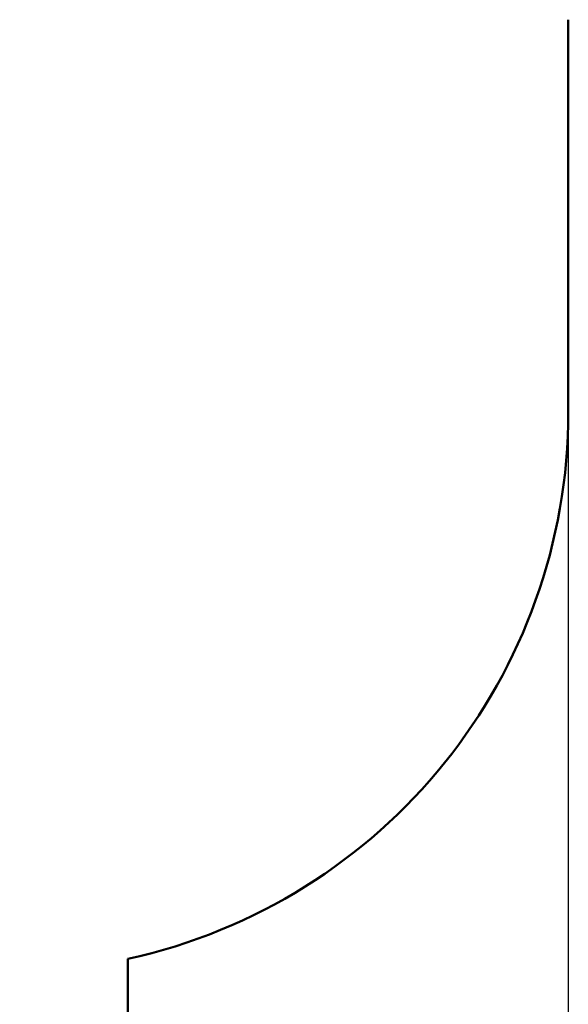
# Model space of a CAD drawing. Units: millimetres. Extents: x 4742 to 12664, y 4117 to 11337.
# Drawn here: x 11196 to 12664, y 6925 to 9561 of the extents above; entities that cross this region are included whole.
import ezdxf

# ---------------------------------------------------------------- set-up
doc = ezdxf.new("R2010")
doc.units = ezdxf.units.MM
doc.header["$LTSCALE"] = 50
doc.layers.add('Widoczne (ISO)', color=7, linetype='Continuous', lineweight=50)
doc.layers.add('Wymiar (ISO)', color=7, linetype='Continuous', lineweight=25)
doc.styles.add('Tekst notatki (ISO)', font='tahoma.ttf')
doc.dimstyles.new('Domyślne (ISO)', dxfattribs={"dimscale": 50, "dimtxt": 3.5, "dimasz": 2.5, "dimexe": 3.175, "dimexo": 0, "dimgap": 0.762, "dimtad": 1, "dimrnd": 1e-08, "dimzin": 0, "dimtxsty": 'Tekst notatki (ISO)', "dimcen": 0.09, "dimdle": 10, "dimclrd": 256, "dimclre": 256, "dimclrt": 256, "dimazin": 0, "dimtfac": 1.001486, "dimtmove": 0, "dimatfit": 3, "dimfxl": 0, "dimtolj": 1, "dimtzin": 0, "dimlwd": -1, "dimlwe": -1, "dimarcsym": 0})

# ---------------------------------------------------------------- blocks, each defined once
blk = doc.blocks.new('*D5')
at = {"layer": 'Defpoints', "color": 0}
for p in [(12664.2, 8511.5), (5284.6, 6977.9), (5284.6, 4276.2)]:
    blk.add_point(p, dxfattribs=at)
at = {"layer": 'Wymiar (ISO)'}
for p, q in [((12664.2, 8511.5), (12664.2, 4117.4)), ((5284.6, 6977.9), (5284.6, 4117.4)), ((12539.2, 4276.2), (5409.6, 4276.2))]:
    blk.add_line(p, q, dxfattribs=at)
for points in [[(5409.6, 4297), (5409.6, 4255.4), (5284.6, 4276.2)], [(12539.2, 4297), (12539.2, 4255.4), (12664.2, 4276.2)]]:
    blk.add_solid(points, dxfattribs=at)
at = {"layer": 'Wymiar (ISO)', "insert": (8722.3, 4497.3), "char_height": 175, "attachment_point": 1, "style": 'Tekst notatki (ISO)'}
blk.add_mtext('\\A1;7380', dxfattribs=at)

msp = doc.modelspace()

# ---------------------------------------------------------------- linework, layer by layer
at = {"layer": 'Widoczne (ISO)'}
for p, q in [((12664.2, 8511.5), (12664.2, 9561.2)), ((11485.6, 6494.1), (11485.6, 7046.4))]:
    msp.add_line(p, q, dxfattribs=at)
msp.add_arc((11164.2, 8511.5), 1500, 282.3735, 0, dxfattribs=at)

# ---------------------------------------------------------------- dimensions: what is measured, and where the dimension line sits
at = {"layer": 'Wymiar (ISO)'}
dim = msp.add_linear_dim(base=(5284.6, 4276.2), p1=(12664.2, 8511.5), p2=(5284.6, 6977.9), dimstyle='Domyślne (ISO)', override={"dimdec": 0, "dimtp": 0, "dimtm": 0, "dimtdec": 2, "dimtofl": 0, "dimatfit": 1}, dxfattribs=at)
dim.commit()
dim.dimension.update_dxf_attribs({"geometry": '*D5', "text_midpoint": (8974.4, 4276.2), "dimtype": 160})

doc.saveas('drawing.dxf')
